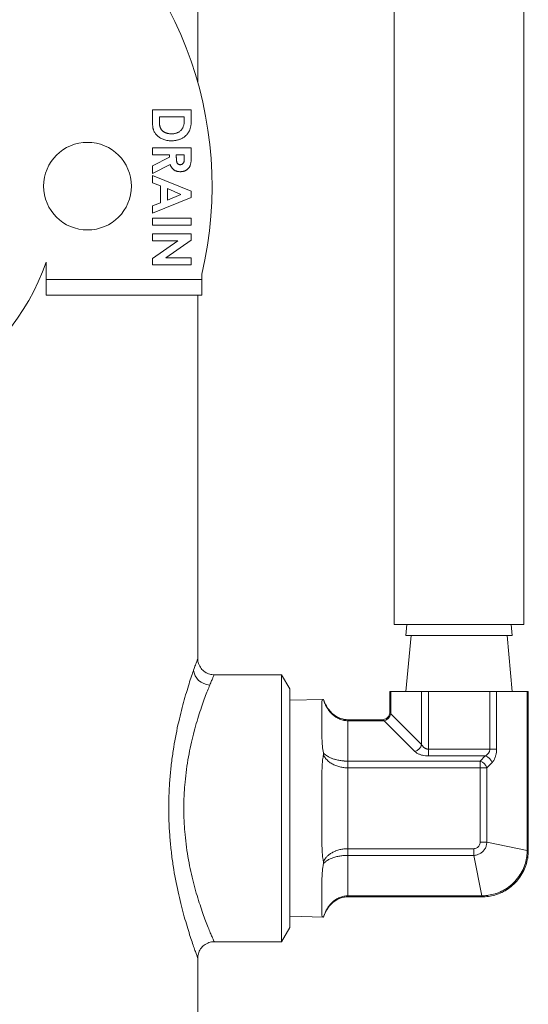
# Model space of a CAD drawing. Units: inches. Extents: x 15 to 210, y 1 to 308.
# Drawn here: x 75 to 77, y 98 to 102 of the extents above; entities that cross this region are included whole.
import ezdxf

# ---------------------------------------------------------------- set-up
doc = ezdxf.new("R2010")
doc.units = ezdxf.units.IN
doc.header["$MEASUREMENT"] = 0

# ---------------------------------------------------------------- blocks, each defined once
blk = doc.blocks.new('4_INCH_FCA2_TD_FRONT')
at = {"color": 0, "linetype": 'Continuous', "lineweight": 0, "extrusion": (0, 1, -2.22045e-16)}
for p, q in [((10.277, 8.0591), (10.277, 12.5591)), ((10.777, 8.0591), (10.777, 12.5591)), ((9.5199, 10.6091), (9.5199, 10.1497)), ((9.4949, 10.0443), (9.3449, 10.0443)), ((9.3449, 10.0443), (9.3449, 10.0099)), ((9.4949, 10.0104), (9.4949, 10.0443)), ((9.3718, 10.0174), (9.468, 10.0174)), ((9.3718, 10.0033), (9.3718, 10.0174)), ((9.468, 10.0174), (9.468, 10.0071)), ((9.4949, 9.8981), (9.3449, 9.8981)), ((9.3449, 9.8981), (9.3449, 9.8712)), ((9.4949, 9.8668), (9.4949, 9.8981)), ((9.3449, 9.8712), (9.4103, 9.8712)), ((9.4103, 9.8621), (9.3449, 9.829)), ((9.4103, 9.8712), (9.4103, 9.8621)), ((9.4372, 9.8712), (9.468, 9.8712)), ((9.4372, 9.8607), (9.4372, 9.8712)), ((9.468, 9.8712), (9.468, 9.8621)), ((9.3449, 9.7991), (9.4134, 9.8337)), ((9.3449, 9.829), (9.3449, 9.7991)), ((9.4949, 9.7308), (9.3449, 9.7914)), ((9.3449, 9.7914), (9.3449, 9.7627)), ((9.3449, 9.7627), (9.3757, 9.751)), ((9.3757, 9.751), (9.3757, 9.6857)), ((9.4026, 9.7408), (9.4547, 9.7183)), ((9.4026, 9.6959), (9.4026, 9.7408)), ((9.4949, 9.7058), (9.4949, 9.7308)), ((9.3449, 9.6453), (9.4949, 9.7058)), ((9.4547, 9.7183), (9.4026, 9.6959)), ((9.3757, 9.6857), (9.3449, 9.674)), ((9.3449, 9.674), (9.3449, 9.6453)), ((9.4949, 9.627), (9.3449, 9.627)), ((9.3449, 9.627), (9.3449, 9.6001)), ((9.4949, 9.6001), (9.4949, 9.627)), ((9.3449, 9.6001), (9.4949, 9.6001)), ((9.4949, 9.5655), (9.3449, 9.5655)), ((9.3449, 9.5655), (9.3449, 9.5385)), ((9.4433, 9.5385), (9.3449, 9.4707)), ((9.3449, 9.5385), (9.4433, 9.5385)), ((9.3962, 9.4731), (9.4949, 9.5412)), ((9.4949, 9.5412), (9.4949, 9.5655)), ((9.3449, 9.4707), (9.3449, 9.4462)), ((9.4949, 9.4731), (9.3962, 9.4731)), ((9.4949, 9.4462), (9.4949, 9.4731)), ((8.9353, 9.4571), (8.9353, 9.39)), ((9.3449, 9.4462), (9.4949, 9.4462)), ((9.5353, 9.39), (8.9353, 9.39)), ((8.9353, 9.33), (8.9353, 9.39)), ((9.5353, 9.39), (9.5353, 9.41)), ((9.5353, 9.39), (9.5353, 9.33)), ((8.9353, 9.33), (9.5353, 9.33)), ((9.5199, 9.33), (9.5199, 7.928)), ((10.777, 8.0591), (10.277, 8.0591)), ((10.3259, 8.0591), (10.322, 8.0167)), ((10.7281, 8.0591), (10.732, 8.0167)), ((10.732, 8.0167), (10.322, 8.0167)), ((10.342, 8.0167), (10.322, 7.8)), ((10.712, 8.0167), (10.732, 7.8)), ((9.8428, 7.865), (9.5829, 7.865)), ((9.8428, 7.35), (9.8428, 7.865)), ((9.8743, 7.8104), (9.8428, 7.865)), ((9.8743, 7.8104), (9.8743, 7.35)), ((10.2643, 7.8), (10.2603, 7.8)), ((10.2603, 7.8), (10.2603, 7.7218)), ((10.2643, 7.8), (10.3827, 7.8)), ((10.2643, 7.8), (10.2643, 7.7137)), ((10.4087, 7.8), (10.3827, 7.8)), ((10.3827, 7.8), (10.3827, 7.5954)), ((10.4087, 7.8), (10.6454, 7.8)), ((10.4087, 7.8), (10.4087, 7.5781)), ((10.6714, 7.8), (10.6454, 7.8)), ((10.6454, 7.8), (10.6454, 7.5781)), ((10.6714, 7.8), (10.7897, 7.8)), ((10.6714, 7.8), (10.6714, 7.5781)), ((10.7937, 7.8), (10.7897, 7.8)), ((10.7897, 7.1873), (10.7897, 7.8)), ((10.7937, 7.1873), (10.7937, 7.8)), ((9.8743, 7.7667), (10.0046, 7.7702)), ((9.9984, 7.7604), (9.9984, 7.6324)), ((10.2643, 7.7137), (10.3827, 7.5954)), ((10.0984, 7.6877), (10.0984, 7.6918)), ((10.0984, 7.6918), (10.2303, 7.6918)), ((10.0984, 7.6877), (10.2383, 7.6877)), ((10.0984, 7.5319), (10.0984, 7.6877)), ((10.2383, 7.6877), (10.3567, 7.5694)), ((10.4087, 7.5781), (10.6454, 7.5781)), ((10.6714, 7.5781), (10.6454, 7.5781)), ((10.0984, 7.5319), (10.6078, 7.5319)), ((10.0984, 7.5059), (10.0984, 7.5319)), ((10.4087, 7.5521), (10.6281, 7.5521)), ((10.6078, 7.5319), (10.6281, 7.5521)), ((10.6078, 7.5319), (10.6078, 7.5059)), ((10.6338, 7.5059), (10.654, 7.5261)), ((10.0984, 7.1941), (10.0984, 7.5059)), ((10.0984, 7.5059), (10.6078, 7.5059)), ((10.6078, 7.5059), (10.6078, 7.2187)), ((10.6078, 7.5059), (10.6338, 7.5059)), ((10.6338, 7.5059), (10.6338, 7.2187)), ((9.9984, 7.4781), (9.9984, 7.2219)), ((9.8428, 6.835), (9.8428, 7.35)), ((9.8743, 7.35), (9.8743, 6.8896)), ((10.6078, 7.2187), (10.6338, 7.2187)), ((10.7897, 7.1873), (10.6338, 7.2187)), ((10.5833, 7.1941), (10.0984, 7.1941)), ((10.5833, 7.1941), (10.5833, 7.1681)), ((10.7937, 7.1873), (10.7897, 7.1873)), ((9.4834, 7.1554), (9.4834, 7.1554)), ((10.5833, 7.1681), (10.0984, 7.1681)), ((10.0984, 7.0122), (10.0984, 7.1681)), ((10.6147, 7.0122), (10.5833, 7.1681)), ((9.9984, 7.0676), (9.9984, 6.9396)), ((10.0984, 7.0122), (10.6147, 7.0122)), ((10.0984, 7.0082), (10.0984, 7.0122)), ((10.0984, 7.0082), (10.6147, 7.0082)), ((10.6147, 7.0082), (10.6147, 7.0122)), ((9.4645, 6.9435), (9.4645, 6.9435)), ((9.8743, 6.9332), (10.0046, 6.9298)), ((9.8743, 6.8896), (9.8428, 6.835)), ((9.8428, 6.835), (9.5829, 6.835)), ((9.5199, 6.772), (9.5199, 6.3879))]:
    blk.add_line(p, q, dxfattribs=at)
at = {"color": 0, "linetype": 'Continuous', "lineweight": 0}
blk.add_circle((9.0949, 9.75), 0.169, dxfattribs=at)
for radius, start, end in [(1.48, 346.7188, 193.2812), (0.89, 299.1119, 340.7847)]:
    blk.add_arc((8.0949, 9.75), radius, start, end, dxfattribs=at)
at = {"color": 0, "linetype": 'Continuous', "lineweight": 0, "extrusion": (9.86076e-32, -2.22045e-16, -1)}
blk.add_ellipse((9.5661, 7.8833), major_axis=(-0.0592, 0.0215), ratio=0.913732, start_param=-1.89063, end_param=-0.377655, dxfattribs=at)
at = {"color": 0, "linetype": 'Continuous', "lineweight": 0, "extrusion": (0, -2.22045e-16, -1)}
blk.add_ellipse((10.2383, 7.7137), major_axis=(-0.0212, -0.0212), ratio=0.774591, start_param=-2.229835, end_param=-0.911718, dxfattribs=at)
at = {"color": 0, "linetype": 'Continuous', "lineweight": 0}
for centre, major_axis, ratio, start_param, end_param in [((10.3567, 7.5954), (0.0212, 0.0212), 0.774597, -2.229854, -0.911739), ((10.6281, 7.5261), (-0.0212, 0.0212), 0.774595, -2.229871, -0.911748)]:
    blk.add_ellipse(centre, major_axis=major_axis, ratio=ratio, start_param=start_param, end_param=end_param, dxfattribs=at)
at = {"color": 0, "linetype": 'Continuous', "lineweight": 0, "extrusion": (9.40395e-38, -2.22045e-16, -1)}
blk.add_ellipse((10.4087, 7.5781), major_axis=(0, -0.03), ratio=0.000005, start_param=-1.570781, end_param=-0.523561, dxfattribs=at)
at = {"color": 0, "linetype": 'Continuous', "lineweight": 0, "extrusion": (-1.2326e-32, -2.22045e-16, -1)}
blk.add_ellipse((10.6078, 7.5059), major_axis=(0.0212, -0.0212), ratio=0.774597, start_param=-2.229854, end_param=-0.911738, dxfattribs=at)
at = {"color": 0, "linetype": 'Continuous', "lineweight": 0, "extrusion": (2.35099e-38, -2.22045e-16, -1)}
blk.add_ellipse((10.0984, 7.1941), major_axis=(0, 0.03), ratio=0.000001, start_param=-2.618006, end_param=-1.570784, dxfattribs=at)
at = {"color": 0, "linetype": 'Continuous', "lineweight": 0}
for points, knots in [([(9.3449, 10.0099), (9.3449, 10.0075), (9.3449, 10.003), (9.3451, 9.9965), (9.3454, 9.9906), (9.3458, 9.9852), (9.3463, 9.9803), (9.3469, 9.976), (9.3476, 9.9722), (9.3488, 9.9679), (9.3507, 9.9629), (9.3537, 9.9572), (9.3574, 9.9518), (9.3618, 9.9466), (9.3669, 9.9418), (9.3727, 9.9376), (9.379, 9.9338), (9.386, 9.9307), (9.3934, 9.9282), (9.4013, 9.9264), (9.4094, 9.9253), (9.415, 9.9251), (9.4178, 9.9251)], [0, 0, 0, 0, 0.054526, 0.104874, 0.151057, 0.193108, 0.231087, 0.264765, 0.294651, 0.320708, 0.369005, 0.417992, 0.46879, 0.521687, 0.576083, 0.631214, 0.688239, 0.747576, 0.808586, 0.870533, 0.934233, 1, 1, 1, 1]), ([(9.4183, 9.952), (9.417, 9.952), (9.4145, 9.952), (9.4108, 9.9523), (9.4072, 9.9528), (9.4038, 9.9535), (9.4006, 9.9543), (9.3975, 9.9553), (9.3945, 9.9565), (9.3918, 9.9579), (9.3892, 9.9594), (9.3868, 9.9611), (9.3845, 9.9628), (9.3825, 9.9647), (9.3807, 9.9667), (9.3791, 9.9688), (9.3776, 9.9709), (9.3764, 9.9733), (9.3753, 9.9758), (9.3743, 9.9787), (9.3736, 9.982), (9.3729, 9.9855), (9.3724, 9.9895), (9.3721, 9.9938), (9.3719, 9.9984), (9.3719, 10.0016), (9.3718, 10.0033)], [0, 0, 0, 0, 0.048001, 0.094612, 0.139255, 0.182415, 0.224151, 0.26446, 0.304287, 0.342849, 0.380657, 0.417054, 0.452008, 0.486232, 0.519925, 0.552774, 0.585216, 0.61759, 0.651853, 0.689317, 0.730964, 0.776267, 0.825791, 0.879591, 0.937386, 1, 1, 1, 1]), ([(9.4178, 9.9251), (9.4198, 9.9251), (9.4238, 9.9251), (9.4296, 9.9256), (9.4352, 9.9264), (9.4407, 9.9276), (9.4459, 9.929), (9.451, 9.9308), (9.4558, 9.9329), (9.4605, 9.9353), (9.4648, 9.938), (9.4689, 9.9408), (9.4727, 9.9438), (9.4762, 9.9471), (9.4793, 9.9504), (9.4822, 9.954), (9.4847, 9.9577), (9.4869, 9.9617), (9.4888, 9.966), (9.4905, 9.9708), (9.4919, 9.9761), (9.4929, 9.982), (9.4939, 9.9883), (9.4945, 9.9952), (9.4949, 10.0026), (9.4949, 10.0077), (9.4949, 10.0104)], [0, 0, 0, 0, 0.045574, 0.089689, 0.132729, 0.17486, 0.215977, 0.256538, 0.29653, 0.336264, 0.375215, 0.413006, 0.449649, 0.485431, 0.520248, 0.554614, 0.588416, 0.622379, 0.657767, 0.696093, 0.73759, 0.782579, 0.831354, 0.883738, 0.939855, 1, 1, 1, 1]), ([(9.468, 10.0071), (9.468, 10.0048), (9.4679, 10.0004), (9.4673, 9.9941), (9.4664, 9.9882), (9.4651, 9.9829), (9.4634, 9.9779), (9.4613, 9.9735), (9.4589, 9.9695), (9.457, 9.9673), (9.456, 9.9661)], [0, 0, 0, 0, 0.155553, 0.301319, 0.436493, 0.56332, 0.681255, 0.792364, 0.898337, 1, 1, 1, 1]), ([(9.456, 9.9661), (9.4548, 9.965), (9.4525, 9.9628), (9.4486, 9.9599), (9.4444, 9.9574), (9.4398, 9.9555), (9.4349, 9.9539), (9.4297, 9.9528), (9.4241, 9.9521), (9.4203, 9.952), (9.4183, 9.952)], [0, 0, 0, 0, 0.116501, 0.233155, 0.349866, 0.470082, 0.593512, 0.722564, 0.85772, 1, 1, 1, 1]), ([(9.4527, 9.8328), (9.452, 9.8328), (9.4507, 9.8328), (9.4489, 9.8331), (9.4471, 9.8335), (9.4456, 9.8342), (9.4441, 9.8351), (9.4429, 9.8361), (9.4417, 9.8373), (9.4408, 9.8388), (9.4399, 9.8405), (9.4392, 9.8425), (9.4385, 9.8448), (9.4381, 9.8474), (9.4377, 9.8503), (9.4374, 9.8535), (9.4373, 9.857), (9.4372, 9.8595), (9.4372, 9.8607)], [0, 0, 0, 0, 0.055302, 0.106272, 0.154873, 0.201431, 0.246542, 0.291623, 0.336553, 0.383438, 0.434328, 0.492236, 0.557252, 0.629383, 0.709264, 0.797878, 0.894442, 1, 1, 1, 1]), ([(9.4523, 9.8058), (9.4534, 9.8059), (9.4557, 9.8059), (9.4589, 9.8062), (9.4621, 9.8067), (9.4651, 9.8075), (9.4681, 9.8084), (9.4709, 9.8095), (9.4736, 9.8109), (9.4762, 9.8124), (9.4786, 9.8142), (9.4809, 9.816), (9.483, 9.818), (9.4848, 9.8202), (9.4866, 9.8224), (9.4881, 9.8249), (9.4895, 9.8274), (9.4907, 9.8301), (9.4917, 9.8331), (9.4925, 9.8366), (9.4933, 9.8405), (9.4939, 9.8449), (9.4944, 9.8497), (9.4947, 9.855), (9.4949, 9.8607), (9.4949, 9.8647), (9.4949, 9.8668)], [0, 0, 0, 0, 0.039785, 0.077993, 0.115429, 0.151966, 0.188142, 0.223501, 0.258916, 0.294287, 0.32935, 0.363598, 0.397204, 0.430379, 0.464027, 0.497122, 0.530662, 0.564861, 0.601702, 0.643103, 0.68935, 0.741215, 0.797809, 0.859874, 0.927142, 1, 1, 1, 1]), ([(9.468, 9.8621), (9.468, 9.861), (9.468, 9.8589), (9.4679, 9.856), (9.4678, 9.8533), (9.4676, 9.8509), (9.4674, 9.8487), (9.4672, 9.8468), (9.4668, 9.8452), (9.4664, 9.8433), (9.4656, 9.8413), (9.4644, 9.8392), (9.4629, 9.8373), (9.4613, 9.8357), (9.4594, 9.8344), (9.4573, 9.8335), (9.455, 9.8328), (9.4535, 9.8328), (9.4527, 9.8328)], [0, 0, 0, 0, 0.086105, 0.16498, 0.23667, 0.302028, 0.360238, 0.411448, 0.456582, 0.494836, 0.563125, 0.627606, 0.6907, 0.7533, 0.814678, 0.875548, 0.936247, 1, 1, 1, 1]), ([(9.4134, 9.8337), (9.4138, 9.8326), (9.4146, 9.8304), (9.4161, 9.8272), (9.4177, 9.8242), (9.4195, 9.8215), (9.4214, 9.819), (9.4235, 9.8167), (9.4257, 9.8146), (9.4281, 9.8128), (9.4306, 9.8111), (9.4333, 9.8097), (9.4361, 9.8085), (9.439, 9.8075), (9.4421, 9.8068), (9.4454, 9.8062), (9.4488, 9.8059), (9.4511, 9.8059), (9.4523, 9.8058)], [0, 0, 0, 0, 0.070599, 0.138058, 0.203201, 0.266026, 0.327507, 0.387269, 0.44575, 0.503858, 0.561507, 0.620103, 0.679043, 0.739062, 0.801473, 0.865217, 0.931262, 1, 1, 1, 1]), ([(9.5199, 7.928), (9.5199, 7.928), (9.5199, 7.928), (9.5199, 7.928), (9.5199, 7.928), (9.5185, 7.9242), (9.5157, 7.9166), (9.5144, 7.9129), (9.5126, 7.9081), (9.5106, 7.9026), (9.5086, 7.897), (9.5064, 7.8905), (9.5038, 7.8833)], [0.8746608, 0.8746608, 0.8746608, 0.8746608, 0.875, 0.875, 0.875, 0.9375, 0.9375, 0.9375, 0.96875, 0.96875, 0.96875, 1, 1, 1, 1]), ([(9.5199, 7.928), (9.5199, 7.9212), (9.521, 7.9143), (9.5254, 7.9014), (9.5287, 7.8952), (9.537, 7.8844), (9.542, 7.8796), (9.5534, 7.8719), (9.5597, 7.869), (9.5717, 7.8658), (9.5773, 7.865), (9.5829, 7.865)], [0, 0, 0, 0, 0.02035186, 0.02035186, 0.04083481, 0.04083481, 0.06131303, 0.06131303, 0.08179141, 0.08179141, 0.09853488, 0.09853488, 0.09853488, 0.09853488]), ([(9.5038, 7.8833), (9.4988, 7.8688), (9.4928, 7.8509), (9.4861, 7.8299), (9.4828, 7.8194), (9.4793, 7.808), (9.4758, 7.7961), (9.4722, 7.7842), (9.4687, 7.7717), (9.465, 7.7585), (9.4614, 7.7453), (9.4578, 7.7314), (9.4542, 7.7169), (9.4506, 7.7024), (9.4471, 7.6871), (9.4436, 7.6715), (9.4368, 7.6402), (9.4305, 7.6072), (9.4252, 7.5722), (9.4225, 7.5547), (9.42, 7.5367), (9.4179, 7.5185), (9.4158, 7.5003), (9.414, 7.4818), (9.4125, 7.4632), (9.411, 7.4446), (9.4099, 7.4259), (9.4092, 7.4069), (9.4084, 7.3879), (9.408, 7.3687), (9.408, 7.3495), (9.408, 7.3303), (9.4084, 7.3112), (9.4092, 7.2922), (9.41, 7.2733), (9.4111, 7.2546), (9.4126, 7.236), (9.414, 7.2175), (9.4158, 7.1992), (9.418, 7.181), (9.4201, 7.1628), (9.4226, 7.1448), (9.4252, 7.1273), (9.4306, 7.0923), (9.4369, 7.0594), (9.4437, 7.0282), (9.4471, 7.0127), (9.4506, 6.9976), (9.4542, 6.983), (9.4578, 6.9685), (9.4615, 6.9545), (9.4651, 6.9413), (9.4724, 6.9148), (9.4795, 6.8911), (9.4861, 6.8701), (9.4895, 6.8596), (9.4927, 6.8497), (9.4956, 6.8408), (9.4986, 6.8318), (9.5014, 6.8238), (9.5039, 6.8165), (9.5064, 6.8093), (9.5087, 6.8028), (9.5107, 6.7973), (9.5127, 6.7917), (9.5144, 6.787), (9.5158, 6.7832), (9.5185, 6.7757), (9.5199, 6.772), (9.5199, 6.772)], [0, 0, 0, 0, 0.0625, 0.0625, 0.0625, 0.09375, 0.09375, 0.09375, 0.125, 0.125, 0.125, 0.15625, 0.15625, 0.15625, 0.1875, 0.1875, 0.1875, 0.25, 0.25, 0.25, 0.28125, 0.28125, 0.28125, 0.3125, 0.3125, 0.3125, 0.34375, 0.34375, 0.34375, 0.375, 0.375, 0.375, 0.40625, 0.40625, 0.40625, 0.4375, 0.4375, 0.4375, 0.46875, 0.46875, 0.46875, 0.5, 0.5, 0.5, 0.5625, 0.5625, 0.5625, 0.59375, 0.59375, 0.59375, 0.625, 0.625, 0.625, 0.6875, 0.6875, 0.6875, 0.71875, 0.71875, 0.71875, 0.75, 0.75, 0.75, 0.78125, 0.78125, 0.78125, 0.8125, 0.8125, 0.8125, 0.8749462, 0.8749462, 0.8749462, 0.8749462]), ([(9.5661, 7.8251), (9.5688, 7.8316), (9.5711, 7.8373), (9.5732, 7.8423), (9.5753, 7.8473), (9.5771, 7.8515), (9.5785, 7.8549), (9.5814, 7.8616), (9.5829, 7.865), (9.5829, 7.865), (9.5829, 7.865), (9.5829, 7.865), (9.5829, 7.865)], [0, 0, 0, 0, 0.0531207, 0.0531207, 0.0531207, 0.1062414, 0.1062414, 0.1062414, 0.2124827, 0.2124827, 0.2124827, 0.2130651, 0.2130651, 0.2130651, 0.2130651]), ([(9.4677, 7.4102), (9.4685, 7.4238), (9.4695, 7.4374), (9.4707, 7.4509), (9.4723, 7.4675), (9.4742, 7.4839), (9.4764, 7.5001), (9.4786, 7.5164), (9.4812, 7.5324), (9.484, 7.548), (9.4896, 7.5792), (9.4961, 7.6086), (9.5033, 7.6365), (9.5068, 7.6504), (9.5106, 7.664), (9.5143, 7.6769), (9.5181, 7.6899), (9.5219, 7.7022), (9.5256, 7.7139), (9.5294, 7.7257), (9.5331, 7.7369), (9.5368, 7.7475), (9.5405, 7.7581), (9.5441, 7.7682), (9.5476, 7.7776), (9.5546, 7.7963), (9.5609, 7.8122), (9.5661, 7.8251)], [0, 0, 0, 0, 0.075165, 0.075165, 0.075165, 0.167648, 0.167648, 0.167648, 0.260132, 0.260132, 0.260132, 0.445099, 0.445099, 0.445099, 0.537582, 0.537582, 0.537582, 0.630066, 0.630066, 0.630066, 0.722549, 0.722549, 0.722549, 0.815033, 0.815033, 0.815033, 1, 1, 1, 1]), ([(9.9984, 7.7604), (9.9984, 7.7655), (9.9992, 7.7686), (10.0027, 7.7699), (10.0034, 7.77), (10.0042, 7.7701)], [-0.596803, -0.596803, -0.596803, -0.596803, -0.4240445, -0.4240445, -0.3893548, -0.3893548, -0.3893548, -0.3893548]), ([(10.0042, 7.7701), (10.0055, 7.7656), (10.007, 7.7611), (10.0087, 7.7569), (10.0099, 7.7538), (10.0113, 7.7508), (10.0127, 7.7479), (10.015, 7.7432), (10.0175, 7.7387), (10.0202, 7.7345), (10.0214, 7.7326), (10.0227, 7.7308), (10.024, 7.729), (10.0272, 7.7244), (10.0307, 7.7203), (10.0344, 7.7165), (10.0353, 7.7155), (10.0363, 7.7146), (10.0373, 7.7136), (10.0415, 7.7096), (10.0458, 7.7061), (10.0503, 7.703), (10.0508, 7.7027), (10.0513, 7.7024), (10.0518, 7.702), (10.0568, 7.6988), (10.0619, 7.6961), (10.067, 7.694), (10.0722, 7.6919), (10.0774, 7.6903), (10.0827, 7.6893), (10.0832, 7.6892), (10.0838, 7.6891), (10.0844, 7.689), (10.0891, 7.6882), (10.0937, 7.6877), (10.0984, 7.6877)], [0.0000003, 0.0000003, 0.0000003, 0.0000003, 0.082688, 0.082688, 0.082688, 0.1428571, 0.1428571, 0.1428571, 0.2408897, 0.2408897, 0.2408897, 0.2857143, 0.2857143, 0.2857143, 0.3989481, 0.3989481, 0.3989481, 0.4285714, 0.4285714, 0.4285714, 0.5569912, 0.5569912, 0.5569912, 0.5714286, 0.5714286, 0.5714286, 0.7142857, 0.7142857, 0.7142857, 0.8571429, 0.8571429, 0.8571429, 0.8730937, 0.8730937, 0.8730937, 1, 1, 1, 1]), ([(10.0046, 7.7702), (10.009, 7.7561), (10.0158, 7.7425), (10.0329, 7.7201), (10.0431, 7.7107), (10.0643, 7.6983), (10.075, 7.6944), (10.0901, 7.6921), (10.0942, 7.6918), (10.0984, 7.6918)], [0, 0, 0, 0, 0.0441511, 0.0441511, 0.0844943, 0.0844943, 0.1176624, 0.1176624, 0.1301211, 0.1301211, 0.1301211, 0.1301211]), ([(10.2303, 7.6918), (10.2335, 7.6918), (10.2368, 7.6923), (10.2429, 7.6943), (10.2458, 7.6959), (10.2509, 7.6997), (10.2531, 7.702), (10.2568, 7.7073), (10.2582, 7.7102), (10.2599, 7.716), (10.2603, 7.7189), (10.2603, 7.7218)], [0, 0, 0, 0, 0.00966275, 0.00966275, 0.01921878, 0.01921878, 0.02877923, 0.02877923, 0.03833943, 0.03833943, 0.04692542, 0.04692542, 0.04692542, 0.04692542]), ([(10.2603, 7.7218), (10.2603, 7.7218), (10.2603, 7.7217), (10.2604, 7.7215), (10.2605, 7.7214), (10.2606, 7.7212), (10.2607, 7.7209), (10.2609, 7.7206), (10.2611, 7.7202), (10.2614, 7.7196), (10.2616, 7.7192), (10.2618, 7.7188), (10.2621, 7.7183), (10.2624, 7.7175), (10.2629, 7.7166), (10.2634, 7.7156), (10.2637, 7.7151), (10.264, 7.7144), (10.2643, 7.7137)], [0.500511, 0.500511, 0.500511, 0.500511, 0.5903621, 0.5903621, 0.5903621, 0.6666667, 0.6666667, 0.6666667, 0.7636358, 0.7636358, 0.7636358, 0.8333333, 0.8333333, 0.8333333, 0.9375949, 0.9375949, 0.9375949, 0.9999941, 0.9999941, 0.9999941, 0.9999941]), ([(10.2383, 7.6877), (10.2365, 7.6887), (10.235, 7.6894), (10.2338, 7.69), (10.2326, 7.6906), (10.2317, 7.6911), (10.2311, 7.6914), (10.2306, 7.6916), (10.2303, 7.6918), (10.2303, 7.6918)], [0, 0, 0, 0, 0.1666667, 0.1666667, 0.1666667, 0.3333333, 0.3333333, 0.3333333, 0.4994148, 0.4994148, 0.4994148, 0.4994148]), ([(10.0042, 7.5644), (10.0034, 7.5685), (10.0027, 7.5725), (9.9992, 7.5952), (9.9984, 7.6143), (9.9984, 7.6324)], [-1.4273439, -1.4273439, -1.4273439, -1.4273439, -1.3927074, -1.3927074, -1.2199489, -1.2199489, -1.2199489, -1.2199489]), ([(10.0042, 7.5557), (10.0045, 7.5572), (10.0046, 7.5586), (10.0046, 7.5616), (10.0045, 7.563), (10.0042, 7.5644)], [-0.02584269, -0.02584269, -0.02584269, -0.02584269, -0.01292372, -0.01292372, -0.00000481, -0.00000481, -0.00000481, -0.00000481]), ([(10.0042, 7.5644), (10.0055, 7.5626), (10.007, 7.5609), (10.0087, 7.5592), (10.0099, 7.558), (10.0113, 7.5568), (10.0127, 7.5557), (10.015, 7.5538), (10.0175, 7.552), (10.0202, 7.5504), (10.0214, 7.5496), (10.0227, 7.5489), (10.024, 7.5482), (10.0272, 7.5464), (10.0307, 7.5447), (10.0344, 7.5432), (10.0353, 7.5428), (10.0363, 7.5425), (10.0373, 7.5421), (10.0415, 7.5405), (10.0458, 7.5391), (10.0503, 7.5379), (10.0508, 7.5378), (10.0513, 7.5376), (10.0518, 7.5375), (10.0568, 7.5362), (10.0619, 7.5352), (10.0671, 7.5343), (10.0722, 7.5335), (10.0774, 7.5329), (10.0827, 7.5325), (10.0832, 7.5324), (10.0838, 7.5324), (10.0844, 7.5323), (10.0891, 7.532), (10.0937, 7.5319), (10.0984, 7.5319)], [0, 0, 0, 0, 0.082684, 0.082684, 0.082684, 0.142857, 0.142857, 0.142857, 0.24087, 0.24087, 0.24087, 0.285714, 0.285714, 0.285714, 0.398916, 0.398916, 0.398916, 0.428571, 0.428571, 0.428571, 0.556946, 0.556946, 0.556946, 0.571429, 0.571429, 0.571429, 0.714286, 0.714286, 0.714286, 0.857143, 0.857143, 0.857143, 0.87303, 0.87303, 0.87303, 1, 1, 1, 1]), ([(10.3827, 7.5954), (10.3833, 7.5941), (10.384, 7.593), (10.3847, 7.5918), (10.3853, 7.5909), (10.386, 7.59), (10.3867, 7.5891), (10.3875, 7.5881), (10.3884, 7.5871), (10.3893, 7.5862), (10.3901, 7.5855), (10.3908, 7.5848), (10.3916, 7.5842), (10.3926, 7.5834), (10.3936, 7.5827), (10.3947, 7.5821), (10.3955, 7.5816), (10.3963, 7.5811), (10.3971, 7.5808), (10.3982, 7.5802), (10.3993, 7.5797), (10.4005, 7.5794), (10.4012, 7.5791), (10.402, 7.5789), (10.4028, 7.5787), (10.404, 7.5784), (10.4052, 7.5783), (10.4064, 7.5782), (10.4071, 7.5781), (10.4079, 7.5781), (10.4087, 7.5781)], [0, 0, 0, 0, 0.108056, 0.108056, 0.108056, 0.2, 0.2, 0.2, 0.311888, 0.311888, 0.311888, 0.4, 0.4, 0.4, 0.514867, 0.514867, 0.514867, 0.6, 0.6, 0.6, 0.718458, 0.718458, 0.718458, 0.8, 0.8, 0.8, 0.92135, 0.92135, 0.92135, 1, 1, 1, 1]), ([(10.6281, 7.5521), (10.6292, 7.5526), (10.6303, 7.5533), (10.6313, 7.5539), (10.6324, 7.5546), (10.6334, 7.5553), (10.6343, 7.5561), (10.6353, 7.5568), (10.6362, 7.5576), (10.637, 7.5585), (10.6378, 7.5593), (10.6385, 7.5601), (10.6392, 7.561), (10.6399, 7.5619), (10.6406, 7.5628), (10.6412, 7.5638), (10.6418, 7.5647), (10.6422, 7.5656), (10.6427, 7.5665), (10.6432, 7.5675), (10.6436, 7.5685), (10.644, 7.5696), (10.6443, 7.5705), (10.6445, 7.5713), (10.6447, 7.5722), (10.645, 7.5733), (10.6451, 7.5744), (10.6452, 7.5755), (10.6453, 7.5763), (10.6454, 7.5772), (10.6454, 7.5781)], [0, 0, 0, 0, 0.099233, 0.099233, 0.099233, 0.2, 0.2, 0.2, 0.302772, 0.302772, 0.302772, 0.4, 0.4, 0.4, 0.505451, 0.505451, 0.505451, 0.6, 0.6, 0.6, 0.708707, 0.708707, 0.708707, 0.8, 0.8, 0.8, 0.911343, 0.911343, 0.911343, 1, 1, 1, 1]), ([(9.9984, 7.4781), (9.9984, 7.5012), (9.9992, 7.5234), (10.0027, 7.5474), (10.0034, 7.5515), (10.0042, 7.5557)], [-0.596803, -0.596803, -0.596803, -0.596803, -0.4240445, -0.4240445, -0.3893536, -0.3893536, -0.3893536, -0.3893536]), ([(10.0042, 7.5557), (10.0065, 7.5509), (10.0093, 7.5464), (10.0127, 7.5423), (10.016, 7.5381), (10.0198, 7.5343), (10.024, 7.5308), (10.0281, 7.5273), (10.0326, 7.5242), (10.0373, 7.5215), (10.0419, 7.5188), (10.0468, 7.5165), (10.0518, 7.5145), (10.0568, 7.5125), (10.0619, 7.5109), (10.067, 7.5097), (10.0722, 7.5084), (10.0774, 7.5074), (10.0827, 7.5068), (10.0879, 7.5062), (10.0932, 7.5059), (10.0984, 7.5059)], [0.0000003, 0.0000003, 0.0000003, 0.0000003, 0.1428571, 0.1428571, 0.1428571, 0.2857143, 0.2857143, 0.2857143, 0.4285714, 0.4285714, 0.4285714, 0.5714286, 0.5714286, 0.5714286, 0.7142857, 0.7142857, 0.7142857, 0.8571429, 0.8571429, 0.8571429, 1, 1, 1, 1]), ([(9.4661, 7.35), (9.4661, 7.3601), (9.4662, 7.3702), (9.4665, 7.3803), (9.4668, 7.3903), (9.4672, 7.4003), (9.4677, 7.4102)], [0, 0, 0, 0, 0.5, 0.5, 0.5, 1, 1, 1, 1]), ([(9.4677, 7.2898), (9.4666, 7.3095), (9.4661, 7.3296), (9.4661, 7.3499), (9.4661, 7.35)], [0, 0, 0, 0, 0.9930874, 1, 1, 1, 1]), ([(9.5829, 6.835), (9.5829, 6.835), (9.5815, 6.8383), (9.5786, 6.845), (9.5772, 6.8483), (9.5754, 6.8525), (9.5733, 6.8575), (9.5712, 6.8625), (9.5688, 6.8682), (9.5662, 6.8747), (9.5636, 6.8811), (9.5607, 6.8883), (9.5576, 6.8963), (9.5545, 6.9043), (9.5511, 6.913), (9.5476, 6.9224), (9.5407, 6.9411), (9.5333, 6.9622), (9.5257, 6.9858), (9.5219, 6.9976), (9.5181, 7.0101), (9.5143, 7.023), (9.5106, 7.036), (9.5069, 7.0494), (9.5033, 7.0633), (9.4962, 7.091), (9.4897, 7.1204), (9.484, 7.1515), (9.4812, 7.1671), (9.4787, 7.1832), (9.4765, 7.1994), (9.4742, 7.2156), (9.4723, 7.2319), (9.4708, 7.2485), (9.4695, 7.2621), (9.4685, 7.2759), (9.4677, 7.2898)], [0.2125406, 0.2125406, 0.2125406, 0.2125406, 0.3186739, 0.3186739, 0.3186739, 0.3717862, 0.3717862, 0.3717862, 0.4248985, 0.4248985, 0.4248985, 0.4780109, 0.4780109, 0.4780109, 0.5311232, 0.5311232, 0.5311232, 0.6373478, 0.6373478, 0.6373478, 0.6904601, 0.6904601, 0.6904601, 0.7435725, 0.7435725, 0.7435725, 0.8497971, 0.8497971, 0.8497971, 0.9029094, 0.9029094, 0.9029094, 0.9560217, 0.9560217, 0.9560217, 1, 1, 1, 1]), ([(10.0042, 7.1443), (10.0034, 7.1485), (10.0027, 7.1526), (9.9992, 7.1766), (9.9984, 7.1988), (9.9984, 7.2219)], [-1.4273983, -1.4273983, -1.4273983, -1.4273983, -1.3927074, -1.3927074, -1.2199489, -1.2199489, -1.2199489, -1.2199489]), ([(10.6338, 7.2187), (10.6337, 7.2143), (10.6324, 7.2056), (10.6271, 7.1934), (10.619, 7.1829), (10.6086, 7.1748), (10.5964, 7.1696), (10.5876, 7.1682), (10.5833, 7.1681)], [0, 0, 0, 0, 0.1666667, 0.3333333, 0.5, 0.6666667, 0.8333333, 1, 1, 1, 1]), ([(10.6078, 7.2187), (10.6078, 7.2167), (10.6076, 7.2148), (10.6071, 7.2129), (10.6071, 7.2127), (10.6071, 7.2125), (10.607, 7.2124), (10.6065, 7.2103), (10.6056, 7.2083), (10.6046, 7.2064), (10.6035, 7.2045), (10.6022, 7.2028), (10.6007, 7.2013), (10.5991, 7.1998), (10.5974, 7.1985), (10.5956, 7.1974), (10.5937, 7.1963), (10.5917, 7.1955), (10.5896, 7.1949), (10.5895, 7.1949), (10.5893, 7.1949), (10.5892, 7.1948), (10.5872, 7.1944), (10.5853, 7.1941), (10.5833, 7.1941)], [0, 0, 0, 0, 0.153146, 0.153146, 0.153146, 0.166667, 0.166667, 0.166667, 0.333333, 0.333333, 0.333333, 0.5, 0.5, 0.5, 0.666667, 0.666667, 0.666667, 0.833333, 0.833333, 0.833333, 0.845199, 0.845199, 0.845199, 1, 1, 1, 1]), ([(10.0984, 7.1941), (10.0938, 7.1941), (10.0891, 7.1939), (10.0845, 7.1934), (10.0839, 7.1933), (10.0833, 7.1933), (10.0827, 7.1932), (10.0774, 7.1926), (10.0722, 7.1916), (10.067, 7.1903), (10.0619, 7.1891), (10.0568, 7.1874), (10.0518, 7.1855), (10.0514, 7.1853), (10.0509, 7.1851), (10.0505, 7.1849), (10.0459, 7.1831), (10.0415, 7.1809), (10.0373, 7.1785), (10.0364, 7.1779), (10.0355, 7.1774), (10.0346, 7.1769), (10.0309, 7.1745), (10.0273, 7.172), (10.024, 7.1692), (10.0227, 7.1682), (10.0215, 7.1671), (10.0204, 7.166), (10.0176, 7.1634), (10.015, 7.1607), (10.0127, 7.1577), (10.0113, 7.1561), (10.0101, 7.1544), (10.0089, 7.1526), (10.0071, 7.1499), (10.0056, 7.1472), (10.0042, 7.1443)], [0, 0, 0, 0, 0.1263854, 0.1263854, 0.1263854, 0.1428571, 0.1428571, 0.1428571, 0.2857143, 0.2857143, 0.2857143, 0.4285714, 0.4285714, 0.4285714, 0.4414499, 0.4414499, 0.4414499, 0.5714286, 0.5714286, 0.5714286, 0.5989741, 0.5989741, 0.5989741, 0.7142857, 0.7142857, 0.7142857, 0.7565143, 0.7565143, 0.7565143, 0.8571429, 0.8571429, 0.8571429, 0.9141816, 0.9141816, 0.9141816, 0.9999997, 0.9999997, 0.9999997, 0.9999997]), ([(10.6147, 7.0122), (10.6212, 7.0123), (10.6281, 7.0127), (10.6357, 7.0136), (10.6373, 7.0139), (10.6389, 7.0141), (10.6405, 7.0143), (10.6488, 7.0156), (10.6577, 7.0176), (10.6665, 7.0204), (10.6677, 7.0208), (10.669, 7.0212), (10.6702, 7.0216), (10.6794, 7.0247), (10.6882, 7.0285), (10.6967, 7.0331), (10.6974, 7.0335), (10.6982, 7.0339), (10.6989, 7.0343), (10.7078, 7.0392), (10.7162, 7.0448), (10.7241, 7.0512), (10.7244, 7.0514), (10.7247, 7.0517), (10.7249, 7.0519), (10.7331, 7.0585), (10.7407, 7.0659), (10.7475, 7.0739), (10.7543, 7.0819), (10.7604, 7.0904), (10.7657, 7.0995), (10.766, 7.1001), (10.7663, 7.1006), (10.7666, 7.1011), (10.7715, 7.1097), (10.7757, 7.1188), (10.7791, 7.1281), (10.7795, 7.1291), (10.7798, 7.1302), (10.7802, 7.1312), (10.7832, 7.1402), (10.7856, 7.1494), (10.7871, 7.1583), (10.7874, 7.1599), (10.7876, 7.1614), (10.7878, 7.1629), (10.7891, 7.1712), (10.7897, 7.1794), (10.7897, 7.1873)], [0, 0, 0, 0, 0.0916879, 0.0916879, 0.0916879, 0.1111111, 0.1111111, 0.1111111, 0.2083482, 0.2083482, 0.2083482, 0.2222222, 0.2222222, 0.2222222, 0.3243617, 0.3243617, 0.3243617, 0.3333333, 0.3333333, 0.3333333, 0.4406469, 0.4406469, 0.4406469, 0.4444444, 0.4444444, 0.4444444, 0.5555556, 0.5555556, 0.5555556, 0.6666667, 0.6666667, 0.6666667, 0.6732171, 0.6732171, 0.6732171, 0.7777778, 0.7777778, 0.7777778, 0.7893831, 0.7893831, 0.7893831, 0.8888889, 0.8888889, 0.8888889, 0.9058107, 0.9058107, 0.9058107, 1, 1, 1, 1]), ([(10.7937, 7.1873), (10.7937, 7.1678), (10.7905, 7.148), (10.7781, 7.1114), (10.7689, 7.0941), (10.7459, 7.0638), (10.7318, 7.0503), (10.7005, 7.0289), (10.683, 7.0206), (10.6486, 7.0106), (10.6316, 7.0082), (10.6147, 7.0082)], [0, 0, 0, 0, 0.0585691, 0.0585691, 0.1158468, 0.1158468, 0.172797, 0.172797, 0.2295971, 0.2295971, 0.2801831, 0.2801831, 0.2801831, 0.2801831]), ([(10.0984, 7.1681), (10.0932, 7.1681), (10.0879, 7.1679), (10.0827, 7.1675), (10.0774, 7.1671), (10.0722, 7.1665), (10.0671, 7.1657), (10.0619, 7.1648), (10.0568, 7.1638), (10.0518, 7.1625), (10.0468, 7.1612), (10.0419, 7.1597), (10.0373, 7.1579), (10.0326, 7.1561), (10.0281, 7.1541), (10.024, 7.1518), (10.0198, 7.1496), (10.016, 7.1471), (10.0127, 7.1443), (10.0093, 7.1416), (10.0065, 7.1387), (10.0042, 7.1356)], [0, 0, 0, 0, 0.1428571, 0.1428571, 0.1428571, 0.2857143, 0.2857143, 0.2857143, 0.4285714, 0.4285714, 0.4285714, 0.5714286, 0.5714286, 0.5714286, 0.7142857, 0.7142857, 0.7142857, 0.8571429, 0.8571429, 0.8571429, 1, 1, 1, 1]), ([(10.0042, 7.1356), (10.0045, 7.137), (10.0046, 7.1385), (10.0046, 7.1414), (10.0045, 7.1429), (10.0042, 7.1443)], [-0.02578383, -0.02578383, -0.02578383, -0.02578383, -0.01289272, -0.01289272, -0.0000016, -0.0000016, -0.0000016, -0.0000016]), ([(9.9984, 7.0676), (9.9984, 7.0697), (9.9984, 7.0719), (9.9986, 7.0915), (9.9997, 7.1101), (10.0034, 7.1312), (10.0038, 7.1334), (10.0042, 7.1356)], [2.1826058, 2.1826058, 2.1826058, 2.1826058, 2.2034525, 2.2034525, 2.3735419, 2.3735419, 2.3931542, 2.3931542, 2.3931542, 2.3931542]), ([(10.0042, 6.9299), (10.0065, 6.9378), (10.0093, 6.9452), (10.0127, 6.9521), (10.016, 6.959), (10.0198, 6.9653), (10.024, 6.971), (10.0281, 6.9768), (10.0326, 6.9819), (10.0373, 6.9864), (10.0419, 6.9909), (10.0468, 6.9947), (10.0518, 6.998), (10.0568, 7.0012), (10.0619, 7.0039), (10.0671, 7.006), (10.0722, 7.0081), (10.0774, 7.0097), (10.0827, 7.0107), (10.0879, 7.0117), (10.0932, 7.0122), (10.0984, 7.0122)], [0, 0, 0, 0, 0.142857, 0.142857, 0.142857, 0.285714, 0.285714, 0.285714, 0.428571, 0.428571, 0.428571, 0.571429, 0.571429, 0.571429, 0.714286, 0.714286, 0.714286, 0.857143, 0.857143, 0.857143, 1, 1, 1, 1]), ([(10.0984, 7.0082), (10.0894, 7.0082), (10.0804, 7.0067), (10.0635, 7.0011), (10.0554, 6.9969), (10.0401, 6.9862), (10.0329, 6.9793), (10.0197, 6.963), (10.0138, 6.9532), (10.0076, 6.9386), (10.006, 6.9342), (10.0046, 6.9298)], [0, 0, 0, 0, 0.0268067, 0.0268067, 0.053548, 0.053548, 0.082835, 0.082835, 0.1165548, 0.1165548, 0.1303972, 0.1303972, 0.1303972, 0.1303972]), ([(10.0042, 6.9299), (10.0038, 6.9299), (10.0034, 6.93), (9.9997, 6.9308), (9.9986, 6.9334), (9.9984, 6.9384), (9.9984, 6.939), (9.9984, 6.9396)], [1.3333586, 1.3333586, 1.3333586, 1.3333586, 1.3530059, 1.3530059, 1.5230953, 1.5230953, 1.543942, 1.543942, 1.543942, 1.543942]), ([(10.0046, 6.9298), (10.0046, 6.9298), (10.0046, 6.9298), (10.0045, 6.9299), (10.0044, 6.9299), (10.0042, 6.9299)], [-0.01285975, -0.01285975, -0.01285975, -0.01285975, -0.00690994, -0.00690994, -0.00000361, -0.00000361, -0.00000361, -0.00000361]), ([(9.5829, 6.835), (9.5761, 6.835), (9.5693, 6.8339), (9.5564, 6.8295), (9.5502, 6.8262), (9.5393, 6.818), (9.5345, 6.8129), (9.5269, 6.8016), (9.5239, 6.7952), (9.5207, 6.7832), (9.5199, 6.7776), (9.5199, 6.772)], [0, 0, 0, 0, 0.02035185, 0.02035185, 0.0408348, 0.0408348, 0.06131302, 0.06131302, 0.0817914, 0.0817914, 0.09853556, 0.09853556, 0.09853556, 0.09853556])]:
    blk.add_open_spline(points, degree=3, knots=knots, dxfattribs=at)
for points in [[(10.0042, 7.7701), (10.0045, 7.7701), (10.0046, 7.7702), (10.0046, 7.7702)], [(10.4087, 7.5521), (10.4048, 7.5521), (10.397, 7.5525), (10.3853, 7.5545), (10.3743, 7.558), (10.3644, 7.5629), (10.359, 7.5671), (10.3567, 7.5694)], [(10.654, 7.5261), (10.6564, 7.5284), (10.6605, 7.5338), (10.6654, 7.5437), (10.6689, 7.5547), (10.6709, 7.5664), (10.6714, 7.5742), (10.6714, 7.5781)]]:
    blk.add_open_spline(points, degree=3, dxfattribs=at)
blk = doc.blocks.new('4_INCH_CR2_TD_FRONT')
blk.add_blockref('4_INCH_FCA2_TD_FRONT', (0, 0))

msp = doc.modelspace()

# ---------------------------------------------------------------- block references
msp.add_blockref('4_INCH_CR2_TD_FRONT', (66.5019, 91.8719))

doc.saveas('drawing.dxf')
